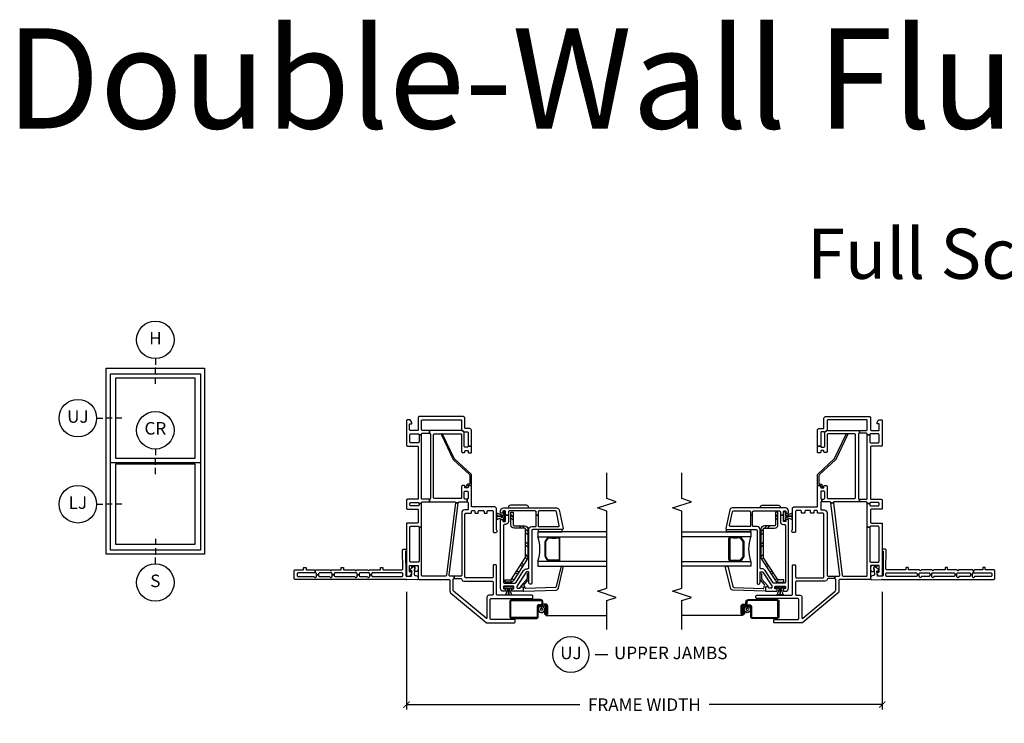
# Model space of a CAD drawing. Units: inches. Extents: x 1 to 200, y 1 to 115.
# Drawn here: x 135 to 155, y 32 to 46 of the extents above; entities that cross this region are included whole.
import ezdxf

# ---------------------------------------------------------------- set-up
doc = ezdxf.new("R2010")
doc.units = ezdxf.units.IN
doc.header["$MEASUREMENT"] = 0
doc.layers.get('Defpoints').update_dxf_attribs({"color": 253})
for name, color, linetype in [('ZP-ANNO-DIMS-DWNLD', 2, 'Continuous'), ('ZP-ANNO-IDEN', 80, 'Continuous'), ('ZP-ANNO-MARK', 9, 'Continuous'), ('ZP-ANNO-TEXT', 255, 'Continuous'), ('ZP-ANNO-TITL', 44, 'Continuous'), ('ZP-ELEV-FROS', 24, 'Continuous'), ('ZP-ELEV-GLAS-VISB', 175, 'Continuous'), ('ZP-ELEV-SAOS', 52, 'Continuous'), ('ZP-SECT-ALUM', 63, 'Continuous'), ('ZP-SECT-GLAS', 153, 'Continuous'), ('ZP-SECT-HDWR', 53, 'Continuous'), ('ZP-SECT-REIN', 14, 'Continuous'), ('ZP-SECT-RNHA', 101, 'Continuous'), ('ZP-SECT-SCRN', 234, 'Screen'), ('ZP-SECT-SEAL', 8, 'Continuous'), ('ZP-SECT-VINL', 130, 'Continuous'), ('ZP-SECT-WSTP', 40, 'Continuous')]:
    doc.layers.add(name, color=color, linetype=linetype)
doc.layers.add('ZP-ANNO-NPLT', color=7, linetype='Continuous', plot=False)
doc.styles.get("Standard").update_dxf_attribs({"font": 'arial.ttf'})
doc.linetypes.add('Screen', pattern='A,0.0625,-0.09375,[133,ltypeshp.shx,S=0.0375,R=0,X=-0.0625,Y=0],-0.0625,0.03125', length=0.25)
doc.dimstyles.new('Frame Make Height and Width', dxfattribs={"dimtxt": 0.25, "dimasz": 0.125, "dimexe": 0.09375, "dimexo": 0.25, "dimgap": 0.0875, "dimtad": 0, "dimdec": 4, "dimzin": 10, "dimdsep": 46, "dimlunit": 5, "dimtxsty": 'Standard', "dimblk1": 'ARCHTICK', "dimblk2": 'ARCHTICK', "dimsah": 1, "dimcen": 0.09, "dimclrd": 256, "dimclre": 256, "dimclrt": 255, "dimadec": 3, "dimazin": 2, "dimtfac": 0.75, "dimtdec": 4, "dimtofl": 0, "dimtmove": 2, "dimatfit": 3, "dimfxl": 1, "dimfrac": 2, "dimtolj": 1, "dimtzin": 0, "dimlwd": -1, "dimlwe": -1, "dimarcsym": 0})

# ---------------------------------------------------------------- blocks, each defined once
blk = doc.blocks.new('WIA- V984711 250 Dbl Wall Flush Flange')
at = {"layer": 'ZP-ANNO-NPLT'}
blk.add_point((0, 0), dxfattribs=at)
at = {"layer": 'ZP-SECT-VINL'}
blk.add_lwpolyline([(0.059, 0.093, 0.414214), (0.079, 0.073), (0.11, 0.073, 0.414214), (0.13, 0.093), (0.13, 0.677, 0.414214), (0.11, 0.697), (0.094, 0.697), (0.094, 0.736), (0.11, 0.736, 0.414214), (0.13, 0.756), (0.13, 0.927, 0.414214), (0.11, 0.947), (0.094, 0.947), (0.094, 0.986), (0.11, 0.986, 0.414214), (0.13, 1.006), (0.13, 1.427, 0.414214), (0.11, 1.447), (0.094, 1.447), (0.094, 1.486), (0.11, 1.486, 0.414214), (0.13, 1.506), (0.13, 1.739, 0.414214), (0.11, 1.759), (0.094, 1.759), (0.094, 1.798), (0.11, 1.798, 0.414214), (0.13, 1.818), (0.13, 1.822), (0.174, 1.822, 0.298217), (0.183, 1.808, -0.298217), (0.189, 1.799), (0.189, 1.533, -0.298217), (0.183, 1.524, 0.654654), (0.183, 1.496, -0.298217), (0.189, 1.487), (0.189, 1.315, 0.414214), (0.199, 1.305), (0.228, 1.305, -0.414214), (0.238, 1.295), (0.238, 1.267, -0.414214), (0.228, 1.257), (0.199, 1.257, 0.414214), (0.189, 1.247), (0.189, 1.033, -0.298217), (0.183, 1.024, 0.654654), (0.183, 0.996, -0.298217), (0.189, 0.987), (0.189, 0.783, -0.298217), (0.183, 0.774, 0.654654), (0.183, 0.746, -0.298217), (0.189, 0.737), (0.189, 0.53, 0.414214), (0.199, 0.52), (0.228, 0.52, -0.414214), (0.238, 0.51), (0.238, 0.482, -0.414214), (0.228, 0.472), (0.199, 0.472, 0.414214), (0.189, 0.462), (0.189, 0.093, 0.414214), (0.209, 0.073), (0.585, 0.078, -0.414214), (0.605, 0.058), (0.605, 0.02, -0.975297), (0.565, 0.019), (0.079, 0.014, 0.414214), (0.064, -0.001), (0.063, -0.089, 0.414214), (0.073, -0.099), (0.117, -0.105), (0.161, -0.107, 0.414214), (0.171, -0.097), (0.171, -0.082, -0.414214), (0.181, -0.072), (0.193, -0.072, -0.215294), (0.2, -0.075), (0.252, -0.133, -0.645692), (0.237, -0.167), (0.097, -0.155, 0.414214), (0.077, -0.175), (0.077, -0.185, -0.414214), (0.027, -0.235), (0.013, -0.235, -0.414214), (-0.007, -0.215), (0, 0), (0, 2.225, -0.414214), (0.02, 2.245), (0.169, 2.245, -0.414214), (0.189, 2.225), (0.189, 2.065, 0.414214), (0.199, 2.055), (0.228, 2.055, -0.414214), (0.238, 2.045), (0.238, 2.017, -0.414214), (0.228, 2.007), (0.199, 2.007, 0.414214), (0.189, 1.997), (0.189, 1.845, -0.298217), (0.183, 1.836, 0.298217), (0.174, 1.822), (0.13, 1.822), (0.13, 2.166, 0.414214), (0.11, 2.186), (0.079, 2.186, 0.414214), (0.059, 2.166), (0.059, 1.852, -0.365977), (0.046, 1.837, 0.609241), (0.038, 1.812), (0.048, 1.802, 0.198912), (0.058, 1.798), (0.094, 1.798), (0.094, 1.759), (0.079, 1.759, 0.414214), (0.059, 1.739), (0.059, 1.54, -0.365977), (0.046, 1.525, 0.609241), (0.038, 1.5), (0.048, 1.49, 0.198912), (0.058, 1.486), (0.094, 1.486), (0.094, 1.447), (0.079, 1.447, 0.414214), (0.059, 1.427), (0.059, 1.04, -0.365977), (0.046, 1.025, 0.609241), (0.038, 1), (0.048, 0.99, 0.198912), (0.058, 0.986), (0.094, 0.986), (0.094, 0.947), (0.079, 0.947, 0.414214), (0.059, 0.927), (0.059, 0.79, -0.365977), (0.046, 0.775, 0.609241), (0.038, 0.75), (0.048, 0.74, 0.198912), (0.058, 0.736), (0.094, 0.736), (0.094, 0.697), (0.079, 0.697, 0.414214), (0.059, 0.677)], format="xyb", close=True, dxfattribs=at)
at = {"layer": 'ZP-SECT-WSTP'}
blk.add_lwpolyline([(0.28, -0.194, -0.378979), (0.236, -0.235), (0.198, -0.235, -0.594836), (0.167, -0.161), (0.237, -0.167, 0.645692), (0.252, -0.133), (0.228, -0.107, -0.56409), (0.28, -0.137)], format="xyb", close=True, dxfattribs=at)
blk = doc.blocks.new('108ECS - Elev Cut 1-8in Head (H)')
at = {"layer": 'ZP-ANNO-IDEN'}
for p, q in [((0, 0.046875), (0, 0.015625)), ((0, -0.03125), (0, 0)), ((0, -0.078125), (0, -0.046875))]:
    blk.add_line(p, q, dxfattribs=at)
blk.add_circle((0, 0.140625), 0.09375, dxfattribs=at)
at = {"layer": 'ZP-ANNO-NPLT'}
blk.add_point((0, 0), dxfattribs=at)
at = {"layer": 'ZP-ANNO-IDEN', "insert": (0, 0.140625), "char_height": 0.0625, "width": 0.125, "attachment_point": 5}
blk.add_mtext('H', dxfattribs=at)
blk = doc.blocks.new('108ECS - Elev Cut 1-8in Sill (S)')
at = {"layer": 'ZP-ANNO-IDEN'}
for p, q in [((0, 0.078125), (0, 0.046875)), ((0, 0.03125), (0, 0)), ((0, -0.046875), (0, -0.015625))]:
    blk.add_line(p, q, dxfattribs=at)
blk.add_circle((0, -0.140625), 0.09375, dxfattribs=at)
at = {"layer": 'ZP-ANNO-NPLT'}
blk.add_point((0, 0), dxfattribs=at)
at = {"layer": 'ZP-ANNO-IDEN', "insert": (0, -0.140625), "char_height": 0.0625, "width": 0.125, "attachment_point": 5}
blk.add_mtext('S', dxfattribs=at)
blk = doc.blocks.new('Elev Cut 1 wide Dbl Hung')
at = {"layer": 'ZP-ELEV-FROS'}
blk.add_lwpolyline([(0, 59.5), (31.5, 59.5), (31.5, 0), (0, 0)], close=True, dxfattribs=at)
at = {"layer": 'ZP-ELEV-GLAS-VISB'}
for points in [[(3.12, 56.38), (28.38, 56.38), (28.38, 30.62), (3.12, 30.62)], [(3.12, 28.88), (28.38, 28.88), (28.38, 3.12), (3.12, 3.12)]]:
    blk.add_lwpolyline(points, close=True, dxfattribs=at)
at = {"layer": 'ZP-ELEV-SAOS'}
blk.add_line((1.375, 29.37), (30.125, 29.37), dxfattribs=at)
blk.add_lwpolyline([(1.375, 57.625), (30.125, 57.625), (30.125, 1.375), (1.375, 1.375)], close=True, dxfattribs=at)
blk = doc.blocks.new('108ECS - Elev Cut 1-8in Jamb Lower (LJ)')
at = {"layer": 'ZP-ANNO-IDEN'}
for p, q in [((-0.046875, 0), (-0.015625, 0)), ((0.03125, 0), (0, 0)), ((0.078125, 0), (0.046875, 0))]:
    blk.add_line(p, q, dxfattribs=at)
blk.add_circle((-0.140625, 0), 0.09375, dxfattribs=at)
at = {"layer": 'ZP-ANNO-NPLT'}
blk.add_point((0, 0), dxfattribs=at)
at = {"layer": 'ZP-ANNO-IDEN', "insert": (-0.140625, 0), "char_height": 0.0625, "width": 0.15, "attachment_point": 5}
blk.add_mtext('LJ', dxfattribs=at)
blk = doc.blocks.new('108ECS - Elev Cut 1-8in Check Rail  (CR)')
at = {"layer": 'ZP-ANNO-IDEN'}
for p, q in [((0, 0.0469), (0, 0.0156)), ((0, -0.0312), (0, 0)), ((0, -0.0781), (0, -0.0469))]:
    blk.add_line(p, q, dxfattribs=at)
blk.add_circle((0, 0.1406), 0.0938, dxfattribs=at)
at = {"layer": 'ZP-ANNO-NPLT'}
blk.add_point((0, 0), dxfattribs=at)
at = {"layer": 'ZP-ANNO-IDEN', "insert": (0, 0.1423), "char_height": 0.0625, "width": 0.15, "attachment_point": 5}
blk.add_mtext('CR', dxfattribs=at)
blk = doc.blocks.new('101CS - Vin2023 V250 DH BF (Dual .75  in 3mm IG) V J U Sc')
at = {"layer": 'ZP-SECT-RNHA'}
h = blk.add_hatch(dxfattribs=at)
h.set_pattern_fill('STEEL HATCH 2', color=256, scale=0.5, style=0, pattern_type=2)
h.set_pattern_definition([(45, (0.85987, -2.26513), (3e-17, 0.5), [0.35214, -0.35497]), (45, (0.60987, -2.26513), (3e-17, 0.5), [0.7057, -0.00141]), (90, (0.85938, -2.0156), (-0.5, 3e-17), [0, -0.5]), (45, (0.60987, -2.01513), (3e-17, 0.5), [0.35285, -0.35426]), (45, (0.79737, -2.26513), (3e-17, 0.5), [0.44053, -0.26658]), (45, (0.60987, -2.20263), (3e-17, 0.5), [0.6173, -0.0898]), (45, (0.60987, -1.95263), (3e-17, 0.5), [0.26446, -0.44265]), (45, (1.04737, -2.26513), (3e-17, 0.5), [0.08697, -0.62013])])
h.paths.add_polyline_path([(1.021, -2.355, -0.414214), (1.001, -2.375), (0.44, -2.375, -0.144993), (0.429, -2.371), (0.002, -2.094, -0.253968), (-0.007, -2.078), (-0.007, -1.968), (-0.055, -1.968), (-0.055, -2.078, 0.253968), (-0.024, -2.135), (0.403, -2.412, 0.144993), (0.44, -2.423), (1.001, -2.423, 0.414214), (1.069, -2.355), (1.069, -2.151, -0.414214), (1.089, -2.131), (1.345, -2.131), (1.345, -2.083), (1.089, -2.083, 0.414214), (1.021, -2.151)])
at = {"layer": 'ZP-ANNO-NPLT'}
blk.add_point((0, 0), dxfattribs=at)
at = {"layer": 'ZP-SECT-ALUM'}
for points in [[(-0.404, -2.674), (-0.404, -2.097, 0.414214), (-0.436, -2.065), (-0.751, -2.065, 0.414214), (-0.779, -2.094), (-0.761, -2.094, -0.414214), (-0.751, -2.084), (-0.436, -2.084, -0.414214), (-0.422, -2.097), (-0.422, -2.674, -0.414214), (-0.452, -2.703), (-0.487, -2.703, 0.417559), (-0.51, -2.726), (-0.511, -2.638, 0.410876), (-0.539, -2.61), (-0.751, -2.61, -0.414214), (-0.761, -2.6), (-0.761, -2.094), (-0.779, -2.094), (-0.779, -2.6, 0.414214), (-0.751, -2.628), (-0.557, -2.629), (-0.536, -2.629, -0.32398), (-0.529, -2.638), (-0.529, -2.758, -0.414214), (-0.545, -2.774), (-0.677, -2.774), (-0.677, -2.792), (-0.545, -2.792, 0.414214), (-0.511, -2.758), (-0.51, -2.772, -0.414214), (-0.54, -2.802), (-0.676, -2.802, -0.414214), (-0.682, -2.796), (-0.682, -2.773, -0.414214), (-0.681, -2.772), (-0.607, -2.772), (-0.607, -2.753), (-0.681, -2.753, 0.414214), (-0.701, -2.773), (-0.701, -2.796, 0.414214), (-0.676, -2.82), (-0.54, -2.82, 0.414214), (-0.492, -2.772), (-0.492, -2.726, -0.414214), (-0.487, -2.722), (-0.452, -2.722, 0.414214)], [(0.829, -3.02), (0.829, -3.028, -0.495094), (0.815, -3.047), (0.605, -3.047), (0.605, -3.063), (0.815, -3.063, 0.495094), (0.845, -3.024, -0.085608), (0.844, -2.863, 0.267196), (0.832, -2.818), (0.776, -2.777, 0.198912), (0.743, -2.763), (0.477, -2.763, 0.159288), (0.434, -2.777), (0.378, -2.818, 0.267196), (0.366, -2.863, -0.085608), (0.365, -3.024, 0.495094), (0.395, -3.063), (0.605, -3.063), (0.605, -3.047), (0.395, -3.047, -0.495094), (0.381, -3.028), (0.381, -3.02, 0.085608), (0.381, -2.859, -0.267442), (0.389, -2.829), (0.446, -2.788, -0.144137), (0.477, -2.779), (0.743, -2.779, -0.198912), (0.764, -2.788), (0.821, -2.829, -0.267385), (0.829, -2.859, 0.085608)]]:
    blk.add_lwpolyline(points, format="xyb", close=True, dxfattribs=at)
at = {"layer": 'ZP-SECT-GLAS'}
for points in [[(0.36, -4), (0.36, -2.625), (0.262, -2.625), (0.262, -4)], [(0.948, -4), (0.948, -2.625), (0.85, -2.625), (0.85, -4)]]:
    blk.add_lwpolyline(points, dxfattribs=at)
at = {"layer": 'ZP-SECT-HDWR'}
blk.add_lwpolyline([(1.48, -2.396), (1.48, -2.073, 0.414214), (1.441, -2.034), (1.425, -2.034), (1.425, -2.435), (1.441, -2.435, 0.414214)], format="xyb", close=True, dxfattribs=at)
at = {"layer": 'ZP-SECT-REIN'}
blk.add_lwpolyline([(1.001, -2.375, 0.414214), (1.021, -2.355), (1.021, -2.151, -0.414214), (1.089, -2.083), (1.345, -2.083), (1.345, -2.131), (1.089, -2.131, 0.414214), (1.069, -2.151), (1.069, -2.355, -0.414214), (1.001, -2.423), (0.44, -2.423, -0.144993), (0.403, -2.412), (-0.024, -2.135, -0.253968), (-0.055, -2.078), (-0.055, -1.968), (-0.007, -1.968), (-0.007, -2.078, 0.253968), (0.002, -2.094), (0.429, -2.371, 0.144993), (0.44, -2.375)], format="xyb", close=True, dxfattribs=at)
at = {"layer": 'ZP-SECT-SCRN', "flags": 128}
blk.add_lwpolyline([(-0.718, -2.781), (-0.718, -4)], dxfattribs=at)
at = {"layer": 'ZP-SECT-SEAL'}
blk.add_arc((0.605, -1.859), 0.804, 252.2885, 287.7115, dxfattribs=at)
at = {"layer": 'ZP-SECT-VINL'}
for points in [[(1.125, 0), (0.085, 0, 0.414214), (0.065, -0.02), (0.065, -0.075), (0.117, -0.105), (0.142, -0.105), (0.142, -0.08, -0.414214), (0.162, -0.06), (0.26, -0.06, -0.414214), (0.28, -0.08), (0.28, -0.215, -0.414214), (0.26, -0.235), (0.02, -0.235, 0.414214), (0, -0.255), (0, -0.846, -0.414214), (-0.02, -0.866), (-0.238, -0.866, 0.221695), (-0.268, -0.88), (-0.861, -1.587, 0.176327), (-0.866, -1.6), (-0.866, -2.149, 0.414214), (-0.846, -2.169), (-0.821, -2.169, 0.414214), (-0.801, -2.149), (-0.801, -1.689, -0.414214), (-0.781, -1.669), (-0.402, -1.669, -0.414214), (-0.382, -1.689), (-0.382, -2.503, 0.414214), (-0.362, -2.523), (-0.337, -2.523, 0.414214), (-0.317, -2.503), (-0.317, -1.815, -0.414214), (-0.297, -1.795), (0.275, -1.795, 0.414214), (0.29, -1.78), (0.29, -1.745, 0.414214), (0.275, -1.73), (0.049, -1.73, -0.414214), (0.029, -1.71), (0.029, -1.187, -0.414214), (0.049, -1.167), (1.301, -1.167, -0.414214), (1.321, -1.187), (1.321, -1.285, 0.414214), (1.331, -1.295), (1.354, -1.295, -0.414214), (1.374, -1.315), (1.374, -1.346, -0.414214), (1.354, -1.366), (1.331, -1.366, 0.414214), (1.321, -1.376), (1.321, -1.421, 0.414214), (1.331, -1.431), (1.354, -1.431, -0.414214), (1.374, -1.451), (1.374, -1.528, -0.414214), (1.354, -1.548), (1.331, -1.548, 0.414214), (1.321, -1.558), (1.321, -1.603, 0.414214), (1.331, -1.613), (1.354, -1.613, -0.414214), (1.374, -1.633), (1.374, -1.71, -0.414214), (1.354, -1.73), (0.954, -1.73, 0.414214), (0.939, -1.745), (0.939, -1.785, 0.708812), (0.984, -1.801, -0.227735), (0.995, -1.795), (1.415, -1.795, 0.414214), (1.445, -1.765), (1.445, -1.315, -0.414214), (1.465, -1.295), (1.86, -1.295, 0.414214), (1.875, -1.28), (1.875, -1.245, 0.414214), (1.86, -1.23), (1.84, -1.23, -0.414214), (1.825, -1.215), (1.825, -1.18, -0.414214), (1.84, -1.165), (1.86, -1.165, 0.414214), (1.875, -1.15), (1.875, -1.12, 0.414214), (1.855, -1.1), (1.633, -1.1, -0.414214), (1.613, -1.08), (1.613, -0.557, -0.414214), (1.633, -0.537), (2.885, -0.537, -0.414214), (2.905, -0.557), (2.905, -1.08, -0.414214), (2.885, -1.1), (2.549, -1.1, 0.414214), (2.534, -1.115), (2.534, -1.15, 0.574327), (2.554, -1.166, -0.516104), (2.574, -1.18), (2.574, -1.215, -0.414214), (2.559, -1.23), (2.539, -1.23, 0.414214), (2.524, -1.245), (2.524, -1.28, 0.414214), (2.539, -1.295), (2.659, -1.295), (2.659, -1.23, -0.414214), (2.639, -1.21), (2.639, -1.17, -0.414214), (2.659, -1.15), (2.925, -1.15, -0.198912), (2.939, -1.156), (2.979, -1.097, -0.250073), (2.97, -1.08), (2.97, -0.456), (2.92, -0.456, -0.414214), (2.9, -0.476), (1.618, -0.476, -0.414214), (1.598, -0.456), (1.548, -0.456), (1.548, -0.957, -0.450467), (1.526, -0.977), (1.526, -1.028), (1.53, -1.028, -0.378866), (1.548, -1.048), (1.548, -1.21), (1.603, -1.21), (1.603, -1.17, -0.414214), (1.623, -1.15), (1.74, -1.15, -0.414214), (1.76, -1.17), (1.76, -1.21, -0.414214), (1.74, -1.23), (1.623, -1.23, -0.414214), (1.603, -1.21), (1.548, -1.21, -0.414214), (1.528, -1.23), (1.401, -1.23, -0.414214), (1.386, -1.215), (1.386, -1.162, 0.414214), (1.326, -1.102), (0.085, -1.102, -0.414214), (0.065, -1.082), (0.065, -0.951), (0.015, -0.951), (0.015, -1.082, -0.374915), (-0.002, -1.102, 0.374915), (-0.036, -1.141), (-0.036, -1.71, -0.414214), (-0.056, -1.73), (-0.297, -1.73, -0.414214), (-0.317, -1.71), (-0.317, -1.643, 0.414214), (-0.356, -1.604), (-0.769, -1.604, -0.63707), (-0.777, -1.588), (-0.232, -0.938, -0.221695), (-0.216, -0.931), (-0.005, -0.931, -0.414214), (0.015, -0.951), (0.065, -0.951), (0.065, -0.871, -0.450467), (0.087, -0.851), (1.526, -1.028), (1.526, -0.977), (0.083, -0.8, -0.378866), (0.065, -0.78), (0.065, -0.315, -0.414214), (0.08, -0.3), (1.04, -0.3), (1.04, -0.25), (0.365, -0.25, -0.414214), (0.345, -0.23), (0.345, -0.085, -0.414214), (0.365, -0.065), (1.04, -0.065, -0.414214), (1.06, -0.085), (1.06, -0.23, -0.414214), (1.04, -0.25), (1.04, -0.3), (1.513, -0.3), (1.513, -0.25), (1.488, -0.25, -0.414214), (1.468, -0.23), (1.468, -0.085, -0.414214), (1.488, -0.065), (1.513, -0.065, -0.414214), (1.533, -0.085), (1.533, -0.23, -0.414214), (1.513, -0.25), (1.513, -0.3), (1.528, -0.3, -0.414214), (1.548, -0.32), (1.548, -0.456), (1.598, -0.456), (1.598, -0.32, -0.414214), (1.618, -0.3), (2.885, -0.3), (2.885, -0.25), (2.744, -0.25, -0.414214), (2.724, -0.23), (2.724, -0.085, -0.414214), (2.744, -0.065), (2.885, -0.065, -0.414214), (2.905, -0.085), (2.905, -0.23, -0.414214), (2.885, -0.25), (2.885, -0.3), (2.9, -0.3, -0.414214), (2.92, -0.32), (2.92, -0.456), (2.97, -0.456), (2.97, -0.32, -0.414214), (2.99, -0.3), (3.17, -0.3, -0.414214), (3.185, -0.315), (3.185, -1.085, -0.414214), (3.17, -1.1), (2.99, -1.1, -0.148734), (2.979, -1.097), (2.939, -1.156, -0.198912), (2.945, -1.17), (2.945, -1.21, -0.414214), (2.925, -1.23), (2.659, -1.23), (2.659, -1.295), (2.98, -1.295, 0.414214), (3.01, -1.265), (3.01, -1.18, -0.414214), (3.025, -1.165), (3.22, -1.165, 0.414214), (3.25, -1.135), (3.25, -0.255, 0.414214), (3.23, -0.235), (2.99, -0.235, -0.414214), (2.97, -0.215), (2.97, -0.08, -0.414214), (2.99, -0.06), (3.088, -0.06, -0.414214), (3.108, -0.08), (3.108, -0.105), (3.133, -0.105), (3.185, -0.075), (3.185, -0.02, 0.414214), (3.165, 0), (2.679, 0, 0.414214), (2.659, -0.02), (2.659, -0.215, -0.414214), (2.639, -0.235), (1.618, -0.235, -0.414214), (1.598, -0.215), (1.598, -0.02, 0.414214), (1.578, 0), (1.423, 0, 0.414214), (1.403, -0.02), (1.403, -0.215, -0.414214), (1.383, -0.235), (1.145, -0.235, -0.414214), (1.125, -0.215), (1.125, 0)], [(2.897, -0.721, 1), (2.885, -0.696), (2.394, -0.931, 0.094968), (2.388, -0.936), (2.094, -1.254, -0.209366), (2.065, -1.267), (1.923, -1.267, -0.414214), (1.903, -1.247), (1.903, -1.225, 0.499183), (1.878, -1.205, -0.483064), (1.866, -1.195, 0.414214), (1.856, -1.185), (1.843, -1.185, 0.414214), (1.833, -1.195), (1.833, -1.214, 0.414214), (1.853, -1.234), (1.865, -1.234, -0.414214), (1.875, -1.244), (1.875, -1.285, 0.414214), (1.885, -1.295), (2.085, -1.295, 0.209366), (2.1, -1.289), (2.405, -0.959, -0.094968), (2.411, -0.954)], [(-0.057, -2.44), (0.138, -2.44, 0.414214), (0.153, -2.425), (0.153, -2.407, 0.253968), (0.142, -2.386), (-0.131, -2.209, 0.144993), (-0.144, -2.205), (-0.162, -2.205, 0.414214), (-0.177, -2.22), (-0.177, -2.255, 0.414214), (-0.162, -2.27, -0.414214), (-0.147, -2.285), (-0.147, -2.315, -0.414214), (-0.162, -2.33), (-0.222, -2.33, -0.414214), (-0.237, -2.315), (-0.237, -2.112, -0.414214), (-0.227, -2.102), (-0.197, -2.102, -0.414214), (-0.187, -2.112), (-0.187, -2.135, 0.414214), (-0.177, -2.145), (-0.147, -2.145, 0.459034), (-0.137, -2.133), (-0.137, -2.063), (-0.137, -2.057), (-0.137, -2.04), (-0.137, -2.039), (-0.137, -1.982), (-0.137, -1.946, 0.459034), (-0.147, -1.935), (-0.177, -1.935, 0.414214), (-0.187, -1.945), (-0.187, -1.967, -0.414214), (-0.197, -1.977), (-0.227, -1.977, -0.414214), (-0.237, -1.967), (-0.237, -1.935, -0.414214), (-0.177, -1.875), (1.188, -1.875, -0.414214), (1.197, -1.885), (1.197, -1.915, -0.414214), (1.188, -1.925), (1.165, -1.925, 0.414214), (1.155, -1.935), (1.155, -1.965, 0.459034), (1.166, -1.975), (1.237, -1.975), (1.243, -1.975), (1.259, -1.975), (1.26, -1.975), (1.283, -1.975), (1.283, -2.035), (1.155, -2.035, -0.414214), (1.095, -1.975), (1.095, -1.955, 0.414214), (1.075, -1.935), (-0.057, -1.935, 0.414214), (-0.077, -1.955), (-0.077, -2.159, 0.253968), (-0.066, -2.18), (0.174, -2.336, -0.253968), (0.213, -2.407), (0.213, -2.425, 0.414214), (0.228, -2.44), (0.993, -2.44, -0.414214), (1.053, -2.5), (1.053, -2.57, 0.414214), (1.073, -2.59), (1.283, -2.59), (1.283, -2.63), (1.073, -2.63, 0.414214), (1.053, -2.65), (1.053, -3.031, 0.476976), (1.077, -3.05), (1.349, -2.993, 0.354119), (1.365, -2.973), (1.365, -2.65, 0.414214), (1.345, -2.63), (1.283, -2.63), (1.283, -2.59), (1.345, -2.59, 0.414214), (1.365, -2.57), (1.365, -2.055, 0.414214), (1.345, -2.035), (1.283, -2.035), (1.283, -1.975), (1.353, -1.975, 0.459034), (1.365, -1.965), (1.365, -1.935, 0.414214), (1.355, -1.925), (1.332, -1.925, -0.414214), (1.322, -1.915), (1.322, -1.885, -0.414214), (1.332, -1.875), (1.365, -1.875, -0.414214), (1.425, -1.935), (1.425, -2.997, -0.354119), (1.385, -3.046), (1.017, -3.125, -0.476976), (0.993, -3.105), (0.993, -2.52, 0.414214), (0.973, -2.5), (-0.081, -2.5, -0.356394), (-0.096, -2.488, -0.474498)], [(-0.224, -2.33, 0.424475), (-0.234, -2.34), (-0.212, -2.985, 0.354119), (-0.17, -3.033), (0.239, -3.13, 0.476976), (0.262, -3.11), (0.262, -3.098, 0.354119), (0.245, -3.079), (-0.145, -2.985, -0.354119), (-0.161, -2.966), (-0.182, -2.382, -0.424475), (-0.162, -2.361), (-0.157, -2.361, 0.177804), (-0.13, -2.352, -0.372037), (-0.104, -2.352), (-0.009, -2.435, 0.182182), (0.004, -2.44), (0.102, -2.44, 1), (0.102, -2.409), (0.015, -2.409, -0.182182), (0.002, -2.404), (-0.13, -2.287, 0.645074), (-0.147, -2.295), (-0.147, -2.32, -0.414214), (-0.157, -2.33)]]:
    blk.add_lwpolyline(points, format="xyb", close=True, dxfattribs=at)
at = {"layer": 'ZP-SECT-WSTP'}
for points in [[(-0.147, -1.946), (-0.177, -1.946), (-0.177, -2.016), (-0.187, -2.016), (-0.187, -2.019), (-0.177, -2.019), (-0.177, -2.023), (-0.186, -2.023), (-0.307, -1.977), (-0.307, -2.039), (-0.317, -2.039), (-0.177, -2.039), (-0.177, -2.04), (-0.307, -2.04), (-0.317, -2.04), (-0.307, -2.04), (-0.307, -2.102), (-0.186, -2.056), (-0.177, -2.056), (-0.177, -2.06), (-0.187, -2.06), (-0.187, -2.063), (-0.177, -2.063), (-0.177, -2.133), (-0.147, -2.133)], [(1.353, -1.965), (1.353, -1.935), (1.283, -1.935), (1.283, -1.925), (1.28, -1.925), (1.28, -1.935), (1.276, -1.935), (1.276, -1.926), (1.322, -1.805), (1.26, -1.805), (1.26, -1.795), (1.26, -1.935), (1.259, -1.935), (1.259, -1.805), (1.259, -1.795), (1.259, -1.805), (1.198, -1.805), (1.244, -1.926), (1.244, -1.935), (1.239, -1.935), (1.239, -1.925), (1.237, -1.925), (1.237, -1.935), (1.166, -1.935), (1.166, -1.965)], [(0.993, -2.63), (0.948, -2.63), (0.948, -3.11), (0.993, -3.11)]]:
    blk.add_lwpolyline(points, close=True, dxfattribs=at)
blk.add_lwpolyline([(-0.602, -2.638), (-0.617, -2.628), (-0.623, -2.628), (-0.63, -2.647), (-0.653, -2.646), (-0.65, -2.669), (-0.671, -2.679), (-0.657, -2.697), (-0.669, -2.717), (-0.648, -2.726), (-0.649, -2.747), (-0.641, -2.747), (-0.626, -2.745), (-0.618, -2.753), (-0.607, -2.753), (-0.607, -2.759), (-0.597, -2.752), (-0.578, -2.764), (-0.569, -2.743), (-0.546, -2.744), (-0.549, -2.721), (-0.529, -2.71), (-0.543, -2.692), (-0.577, -2.694, -0.42767), (-0.6, -2.718, -1), (-0.6, -2.672, -0.400884), (-0.577, -2.694), (-0.543, -2.692), (-0.531, -2.673), (-0.552, -2.664), (-0.551, -2.641), (-0.574, -2.644), (-0.582, -2.628), (-0.59, -2.628)], format="xyb", close=True, dxfattribs=at)
blk = doc.blocks.new('108ECS - Elev Cut 1-8in Jamb Upper (UJ)')
at = {"layer": 'ZP-ANNO-IDEN'}
for p, q in [((-0.046875, 0), (-0.015625, 0)), ((0.03125, 0), (0, 0)), ((0.078125, 0), (0.046875, 0))]:
    blk.add_line(p, q, dxfattribs=at)
blk.add_circle((-0.140625, 0), 0.09375, dxfattribs=at)
at = {"layer": 'ZP-ANNO-NPLT'}
blk.add_point((0, 0), dxfattribs=at)
at = {"layer": 'ZP-ANNO-IDEN', "insert": (-0.140625, 0), "char_height": 0.0625, "width": 0.15, "attachment_point": 5}
blk.add_mtext('UJ', dxfattribs=at)
blk = doc.blocks.new('109DCN - Cut Name Jamb Upper (UJ)')
at = {"layer": 'ZP-ANNO-NPLT'}
blk.add_point((0, 0), dxfattribs=at)
at = {"layer": 'ZP-ANNO-TITL'}
blk.add_lwpolyline([(-0.2458, 0), (-0.1833, 0)], dxfattribs=at)
blk.add_circle((-0.367, 0), 0.09, dxfattribs=at)
at = {"layer": 'ZP-ANNO-TITL', "char_height": 0.0625}
for s, insert, width, attachment_point in [('UJ', (-0.367, 0), 0.1375, 5), ('UPPER JAMBS', (-0.152, 0), 1.125, 4)]:
    blk.add_mtext(s, dxfattribs=dict(at, insert=insert, width=width, attachment_point=attachment_point))
blk = doc.blocks.new('_ArchTick')
at = {"color": 0, "linetype": 'ByBlock', "const_width": 0.15}
blk.add_lwpolyline([(-0.5, -0.5), (0.5, 0.5)], dxfattribs=at)
blk = doc.blocks.new('*D425')
at = {"layer": 'Defpoints', "color": 0, "transparency": 16777216}
for p in [(143, 35), (152.5, 35), (143, 32.5)]:
    blk.add_point(p, dxfattribs=at)
at = {"layer": 'ZP-ANNO-DIMS-DWNLD', "transparency": 16777216}
for p, q in [((143, 34.75), (143, 32.406)), ((152.5, 34.75), (152.5, 32.406)), ((143, 32.5), (146.459, 32.5)), ((152.5, 32.5), (149.041, 32.5))]:
    blk.add_line(p, q, dxfattribs=at)
at = {"layer": 'ZP-ANNO-DIMS-DWNLD', "transparency": 16777216, "xscale": 0.125, "yscale": 0.125, "zscale": 0.125, "rotation": 180}
blk.add_blockref('_ArchTick', (143, 32.5), dxfattribs=at)
at = {"layer": 'ZP-ANNO-DIMS-DWNLD', "transparency": 16777216, "xscale": 0.125, "yscale": 0.125, "zscale": 0.125}
blk.add_blockref('_ArchTick', (152.5, 32.5), dxfattribs=at)
at = {"layer": 'ZP-ANNO-DIMS-DWNLD', "color": 255, "transparency": 16777216, "insert": (147.75, 32.5), "char_height": 0.25, "attachment_point": 5}
blk.add_mtext('\\A1;FRAME WIDTH', dxfattribs=at)

msp = doc.modelspace()

# ---------------------------------------------------------------- linework, layer by layer
at = {"layer": 'ZP-ANNO-MARK', "elevation": 24, "flags": 128}
for points in [[(147, 34), (147, 34.5755), (147.1875, 34.638), (146.8125, 34.763), (147, 34.8255), (147, 36.3625), (146.8125, 36.425), (147.1875, 36.55), (147, 36.6125), (147, 37.125)], [(148.5, 34), (148.5, 34.5755), (148.6875, 34.638), (148.3125, 34.763), (148.5, 34.8255), (148.5, 36.3625), (148.3125, 36.425), (148.6875, 36.55), (148.5, 36.6125), (148.5, 37.125)]]:
    msp.add_lwpolyline(points, dxfattribs=at)

# ---------------------------------------------------------------- block references
for name, p, xscale, yscale, zscale in [('108ECS - Elev Cut 1-8in Head (H)', (137.98438, 39.21875), 4, 4, 4), ('Elev Cut 1 wide Dbl Hung', (137, 35.5), 0.0625, 0.0625, 0.0625), ('108ECS - Elev Cut 1-8in Jamb Upper (UJ)', (137, 38.21875), 4, 4, 4), ('108ECS - Elev Cut 1-8in Check Rail  (CR)', (137.98438, 37.41375), 4, 4, 4), ('108ECS - Elev Cut 1-8in Jamb Lower (LJ)', (137, 36.5), 4, 4, 4), ('108ECS - Elev Cut 1-8in Sill (S)', (137.98438, 35.5), 4, 4, 4), ('109DCN - Cut Name Jamb Upper (UJ)', (147.75045, 33.5), 4, 4, 4)]:
    msp.add_blockref(name, p, dxfattribs=dict(xscale=xscale, yscale=yscale, zscale=zscale))
at = {"rotation": 90}
for name in ['101CS - Vin2023 V250 DH BF (Dual .75  in 3mm IG) V J U Sc', 'WIA- V984711 250 Dbl Wall Flush Flange']:
    msp.add_blockref(name, (143, 35), dxfattribs=at)
at = {"yscale": -1, "rotation": 90}
for name in ['101CS - Vin2023 V250 DH BF (Dual .75  in 3mm IG) V J U Sc', 'WIA- V984711 250 Dbl Wall Flush Flange']:
    msp.add_blockref(name, (152.5, 35), dxfattribs=at)

# ---------------------------------------------------------------- texts
at = {"layer": 'ZP-ANNO-TEXT'}
for s, height, p in [('Double-Wall Flush Flange', 2, (135, 44)), ('Full Screen', 1, (151, 41))]:
    msp.add_text(s, height=height, dxfattribs=at).set_placement(p)

# ---------------------------------------------------------------- dimensions: what is measured, and where the dimension line sits
at = {"layer": 'ZP-ANNO-DIMS-DWNLD'}
dim = msp.add_linear_dim(base=(143, 32.5), p1=(152.5, 35), p2=(143, 35), angle=180, text='FRAME WIDTH', dimstyle='Frame Make Height and Width', override={"dimscale": 1, "dimlfac": 1, "dimpost": '"\\X'}, dxfattribs=at)
dim.commit()
dim.dimension.update_dxf_attribs({"geometry": '*D425', "text_midpoint": (147.75, 32.5), "dimtype": 160})

doc.saveas('drawing.dxf')
